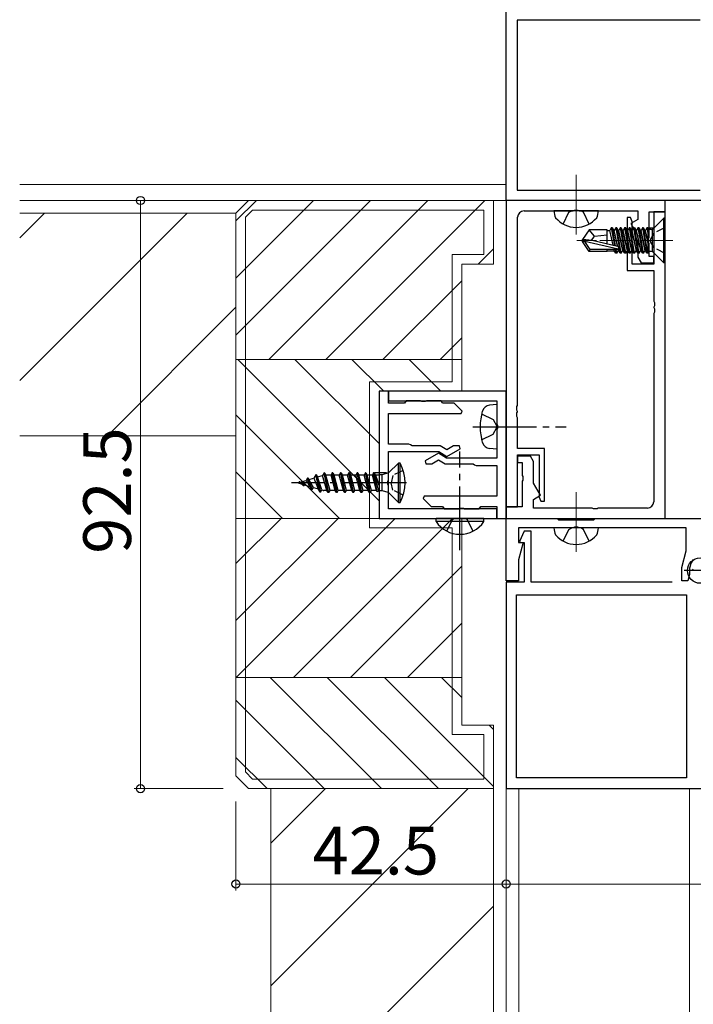
# Model space of a CAD drawing. Extents: x 0 to 1587, y 0 to 1128.
# Drawn here: x 475 to 581, y 774 to 929 of the extents above; entities that cross this region are included whole.
import ezdxf

# ---------------------------------------------------------------- set-up
doc = ezdxf.new("R2010")
doc.units = 0
doc.linetypes.add('YCENTER_1', pattern=[13, 10, -1, 1, -1])
doc.linetypes.add('YHIDDEN_1', pattern=[4, 3, -1])
for name, color, linetype, lineweight in [('YKK_11', 7, 'CONTINUOUS', 30), ('YKK_12', 2, 'CONTINUOUS', 13), ('YKK_13', 4, 'CONTINUOUS', 30), ('YKK_D', 6, 'CONTINUOUS', 13), ('YSS_K', 3, 'CONTINUOUS', 13)]:
    doc.layers.add(name, color=color, linetype=linetype, lineweight=lineweight)
doc.styles.add('text-b', font='txt')

msp = doc.modelspace()

# ---------------------------------------------------------------- linework, layer by layer
at = {"layer": 'YKK_11', "linetype": 'ByBlock', "lineweight": -2, "ltscale": 0.5}
for p, q in [((551.31, 900.49), (551.31, 933.49)), ((581.81, 928.86), (553.01, 928.86)), ((553.01, 928.86), (553.01, 902.12)), ((553.01, 902.12), (581.81, 902.12)), ((593.61, 900.49), (551.31, 900.49)), ((551.31, 900.49), (551.31, 852.29)), ((576.31, 900.49), (551.31, 900.49)), ((576.31, 898.69), (576.31, 900.49)), ((554.11, 898.86), (561.85, 898.86)), ((561.85, 898.86), (562.04, 898.98)), ((562.04, 898.98), (562.59, 898.98)), ((562.59, 898.98), (562.77, 898.86)), ((562.77, 898.86), (572.01, 898.86)), ((572.01, 898.86), (572.01, 897.49)), ((573.81, 894.65), (573.81, 898.69)), ((573.81, 898.69), (576.31, 898.69)), ((576.31, 898.69), (574.51, 898.69)), ((574.51, 898.69), (574.51, 890.49)), ((576.31, 850.49), (576.31, 898.69)), ((553.11, 868.25), (553.11, 897.86)), ((570.86, 897.79), (570.31, 897.79)), ((570.31, 897.79), (570.31, 889.49)), ((571.17, 897.02), (570.86, 897.79)), ((572.01, 897.49), (570.9, 896.85)), ((570.9, 896.85), (572.01, 894.93)), ((571.11, 896.87), (571.17, 897.02)), ((571.11, 890.49), (571.11, 896.87)), ((572.01, 894.93), (572.01, 891.56)), ((573.69, 894.47), (573.81, 894.65)), ((573.69, 893.92), (573.69, 894.47)), ((573.81, 893.73), (573.69, 893.92)), ((573.81, 891.69), (573.81, 893.73)), ((574.51, 890.49), (571.11, 890.49)), ((572.01, 891.56), (572.51, 890.69)), ((572.51, 890.69), (574.51, 890.69)), ((574.51, 891.69), (573.81, 891.69)), ((574.51, 890.69), (574.51, 891.69)), ((570.31, 889.49), (574.51, 889.49)), ((574.51, 889.49), (574.51, 884.65)), ((574.51, 884.65), (574.63, 884.47)), ((574.63, 884.47), (574.63, 883.92)), ((574.63, 883.92), (574.51, 883.73)), ((574.51, 883.73), (574.51, 883.65)), ((574.51, 883.65), (574.63, 883.47)), ((574.63, 882.92), (574.51, 882.73)), ((574.51, 882.73), (574.51, 853.12)), ((574.63, 883.47), (574.63, 882.92)), ((531.31, 870.49), (531.31, 850.49)), ((532.81, 870.49), (531.31, 870.49)), ((532.81, 868.59), (532.81, 870.49)), ((551.31, 870.49), (532.81, 870.49)), ((532.81, 870.49), (532.81, 868.99)), ((551.31, 850.49), (551.31, 870.49)), ((532.81, 868.99), (549.81, 868.99)), ((535.56, 868.99), (535.31, 868.59)), ((537.85, 868.99), (535.56, 868.99)), ((538.04, 868.87), (537.85, 868.99)), ((538.59, 868.87), (538.04, 868.87)), ((538.77, 868.99), (538.59, 868.87)), ((541.06, 868.99), (538.77, 868.99)), ((541.31, 868.59), (541.06, 868.99)), ((549.81, 868.99), (549.81, 865.35)), ((535.31, 868.59), (532.81, 868.59)), ((543.14, 868.59), (541.31, 868.59)), ((544.37, 867.36), (543.14, 868.59)), ((544.21, 866.99), (544.37, 867.36)), ((552.99, 868.07), (553.11, 868.25)), ((552.99, 867.52), (552.99, 868.07)), ((553.11, 867.33), (552.99, 867.52)), ((552.99, 867.07), (553.11, 867.25)), ((553.11, 867.25), (553.11, 867.33)), ((532.81, 862.19), (532.81, 866.99)), ((532.81, 866.99), (544.21, 866.99)), ((552.99, 866.52), (552.99, 867.07)), ((553.11, 866.33), (552.99, 866.52)), ((553.11, 861.49), (553.11, 866.33)), ((549.81, 865.35), (549.93, 865.17)), ((549.93, 864.62), (549.81, 864.43)), ((549.81, 864.43), (549.81, 859.99)), ((549.93, 865.17), (549.93, 864.62)), ((536.01, 862.19), (532.81, 862.19)), ((532.81, 856.55), (532.81, 860.99)), ((532.81, 860.99), (540.69, 860.99)), ((536.27, 862.04), (536.01, 862.19)), ((536.53, 861.89), (536.27, 862.04)), ((540.93, 861.89), (536.53, 861.89)), ((540.69, 860.99), (541.98, 860.24)), ((541.98, 861.28), (540.93, 861.89)), ((543.03, 861.89), (541.98, 861.28)), ((541.98, 860.24), (544.06, 861.45)), ((543.94, 861.89), (543.03, 861.89)), ((544.06, 861.45), (543.94, 861.89)), ((557.31, 861.49), (553.11, 861.49)), ((557.31, 853.19), (557.31, 861.49)), ((540.64, 860.74), (538.56, 859.53)), ((538.56, 859.53), (538.68, 859.09)), ((539.59, 859.09), (540.64, 859.7)), ((541.94, 859.99), (540.64, 860.74)), ((540.64, 859.7), (541.7, 859.09)), ((549.81, 859.99), (541.94, 859.99)), ((553.11, 852.29), (553.11, 860.49)), ((553.11, 860.49), (556.51, 860.49)), ((555.11, 860.29), (553.11, 860.29)), ((553.11, 860.29), (553.11, 859.29)), ((555.61, 859.42), (555.11, 860.29)), ((555.61, 856.05), (555.61, 859.42)), ((556.51, 860.49), (556.51, 854.11)), ((538.68, 859.09), (539.59, 859.09)), ((541.7, 859.09), (546.09, 859.09)), ((546.09, 859.09), (546.35, 858.94)), ((546.35, 858.94), (546.61, 858.79)), ((546.61, 858.79), (549.81, 858.79)), ((549.81, 858.79), (549.81, 853.99)), ((553.11, 859.29), (553.81, 859.29)), ((553.81, 859.29), (553.81, 857.25)), ((532.69, 856.37), (532.81, 856.55)), ((532.69, 855.82), (532.69, 856.37)), ((553.81, 857.25), (553.93, 857.07)), ((553.93, 856.52), (553.81, 856.33)), ((553.81, 856.33), (553.81, 852.29)), ((553.93, 857.07), (553.93, 856.52)), ((532.81, 855.63), (532.69, 855.82)), ((532.81, 851.99), (532.81, 855.63)), ((556.72, 854.13), (555.61, 856.05)), ((538.41, 853.99), (538.26, 853.62)), ((538.26, 853.62), (539.49, 852.39)), ((549.81, 853.99), (538.41, 853.99)), ((555.61, 853.49), (556.72, 854.13)), ((555.61, 852.12), (555.61, 853.49)), ((556.51, 854.11), (556.45, 853.96)), ((556.45, 853.96), (556.76, 853.19)), ((549.81, 851.99), (532.81, 851.99)), ((539.49, 852.39), (541.31, 852.39)), ((541.31, 852.39), (541.56, 851.99)), ((541.56, 851.99), (543.85, 851.99)), ((543.85, 851.99), (544.04, 852.11)), ((544.04, 852.11), (544.59, 852.11)), ((544.59, 852.11), (544.77, 851.99)), ((544.77, 851.99), (547.06, 851.99)), ((547.06, 851.99), (547.31, 852.39)), ((547.31, 852.39), (549.81, 852.39)), ((549.81, 852.39), (549.81, 850.49)), ((549.81, 850.49), (549.81, 851.99)), ((551.31, 852.29), (553.11, 852.29)), ((553.81, 852.29), (551.31, 852.29)), ((551.31, 852.29), (551.31, 850.49)), ((564.85, 852.12), (555.61, 852.12)), ((556.76, 853.19), (557.31, 853.19)), ((565.04, 852), (564.85, 852.12)), ((565.59, 852), (565.04, 852)), ((565.77, 852.12), (565.59, 852)), ((573.51, 852.12), (565.77, 852.12)), ((531.31, 850.49), (549.81, 850.49)), ((549.81, 850.49), (551.31, 850.49)), ((551.31, 840.69), (551.31, 850.49)), ((551.31, 850.49), (559.31, 850.49)), ((551.31, 850.49), (576.31, 850.49)), ((559.31, 850.49), (559.51, 850.29)), ((559.51, 850.29), (565.11, 850.29)), ((565.11, 850.29), (565.31, 850.49)), ((565.31, 850.49), (598.31, 850.49)), ((561.85, 848.99), (553.24, 848.99)), ((553.24, 848.99), (553.24, 846.69)), ((562.04, 849.11), (561.85, 848.99)), ((562.59, 849.11), (562.04, 849.11)), ((562.77, 848.99), (562.59, 849.11)), ((579.61, 848.99), (562.77, 848.99)), ((579.61, 845.39), (579.61, 848.99)), ((554.14, 848.49), (553.39, 846.88)), ((555.21, 848.49), (554.14, 848.49)), ((555.21, 840.49), (555.21, 848.49)), ((553.24, 846.69), (553.97, 846.69)), ((553.97, 846.69), (553.24, 843.96)), ((553.39, 846.88), (553.5, 846.69)), ((553.5, 846.69), (554.11, 846.69)), ((554.11, 846.69), (554.11, 840.49)), ((553.24, 843.96), (553.24, 840.69)), ((578.91, 842.78), (579.61, 845.39)), ((578.91, 840.69), (578.91, 842.78)), ((580.13, 841.69), (579.86, 840.69)), ((580.14, 841.8), (580.13, 841.69)), ((553.24, 840.69), (551.31, 840.69)), ((554.11, 840.49), (551.31, 840.49)), ((551.31, 840.49), (551.31, 807.99)), ((577.41, 840.49), (555.21, 840.49)), ((579.86, 840.69), (578.91, 840.69)), ((552.94, 809.69), (552.94, 838.49)), ((552.94, 838.49), (579.68, 838.49)), ((579.68, 838.49), (579.68, 809.69)), ((579.68, 809.69), (552.94, 809.69)), ((551.31, 807.99), (584.31, 807.99))]:
    msp.add_line(p, q, dxfattribs=at)
at = {"layer": 'YKK_11', "ltscale": 0.5}
msp.add_line((584.31, 842.29), (579.31, 842.29), dxfattribs=at)
at = {"layer": 'YKK_11', "linetype": 'ByBlock', "lineweight": -2, "ltscale": 0.5}
for centre, radius, start, end in [((554.11, 897.86), 1, 90, 180), ((573.51, 853.12), 1, 270, 360), ((583.11, 842.19), 3, 142.6013, 187.3987)]:
    msp.add_arc(centre, radius, start, end, dxfattribs=at)
at = {"layer": 'YKK_12', "linetype": 'YCENTER_1'}
for p, q in [((562.31, 895.12), (562.31, 904.5)), ((562.31, 845.25), (562.31, 854.63))]:
    msp.add_line(p, q, dxfattribs=at)
at = {"layer": 'YKK_12'}
for p, q in [((551.31, 902.99), (474.81, 902.99)), ((551.61, 900.49), (474.81, 900.49)), ((508.81, 898.49), (474.81, 898.49)), ((508.81, 863.49), (474.81, 863.49)), ((551.31, 639.99), (551.31, 840.29)), ((514.31, 639.99), (514.31, 807.99)), ((549.31, 639.99), (549.31, 807.99)), ((553.31, 639.99), (553.31, 807.99)), ((580.11, 639.99), (580.11, 807.99))]:
    msp.add_line(p, q, dxfattribs=at)
at = {"layer": 'YKK_12', "linetype": 'Continuous'}
for p, q in [((474.81, 894.61), (478.69, 898.49)), ((474.81, 872.16), (501.14, 898.49)), ((488.59, 863.49), (508.81, 883.72)), ((514.31, 799.41), (522.89, 807.99)), ((514.31, 776.96), (545.34, 807.99)), ((514.31, 754.51), (549.31, 789.51))]:
    msp.add_line(p, q, dxfattribs=at)
at = {"layer": 'YKK_12', "linetype": 'YCENTER_1', "ltscale": 0.5}
msp.add_line((577.52, 894.19), (562.39, 894.19), dxfattribs=at)
at = {"layer": 'YKK_13'}
for p, q in [((565.81, 898.86), (558.81, 898.86)), ((576.08, 897.69), (574.46, 896.07)), ((576.31, 897.69), (576.08, 897.69)), ((576.08, 890.69), (576.08, 897.69)), ((576.31, 890.69), (576.31, 897.69)), ((564.36, 895.89), (563.31, 894.34)), ((567.21, 895.89), (564.36, 895.89)), ((565.21, 894.89), (564.36, 895.89)), ((565.21, 894.89), (567.21, 895.09)), ((567.21, 893.65), (567.21, 895.89)), ((567.21, 895.79), (567.61, 895.79)), ((567.83, 896.17), (567.61, 895.79)), ((568.12, 893.44), (567.61, 895.79)), ((567.83, 896.17), (568.32, 893.4)), ((568, 896.17), (567.83, 896.17)), ((568, 896.17), (568.22, 895.79)), ((568.5, 893.35), (568, 896.17)), ((568.22, 895.79), (568.77, 893.29)), ((568.22, 895.79), (568.31, 895.79)), ((568.53, 896.17), (568.31, 895.79)), ((568.86, 893.27), (568.31, 895.79)), ((568.7, 896.17), (568.53, 896.17)), ((568.53, 896.17), (569.23, 892.21)), ((568.7, 896.17), (568.92, 895.79)), ((569.4, 892.21), (568.7, 896.17)), ((568.92, 895.79), (569.01, 895.79)), ((568.92, 895.79), (569.62, 892.59)), ((569.23, 896.17), (569.01, 895.79)), ((569.71, 892.59), (569.01, 895.79)), ((569.4, 896.17), (569.23, 896.17)), ((569.23, 896.17), (569.93, 892.21)), ((569.4, 896.17), (569.62, 895.79)), ((570.1, 892.21), (569.4, 896.17)), ((569.62, 895.79), (569.71, 895.79)), ((569.62, 895.79), (570.32, 892.59)), ((569.93, 896.17), (569.71, 895.79)), ((570.41, 892.59), (569.71, 895.79)), ((570.1, 896.17), (569.93, 896.17)), ((569.93, 896.17), (570.63, 892.21)), ((570.1, 896.17), (570.32, 895.79)), ((570.8, 892.21), (570.1, 896.17)), ((570.32, 895.79), (570.41, 895.79)), ((570.32, 895.79), (571.02, 892.59)), ((570.63, 896.17), (570.41, 895.79)), ((571.11, 892.59), (570.41, 895.79)), ((570.8, 896.17), (570.63, 896.17)), ((570.63, 896.17), (571.33, 892.21)), ((570.8, 896.17), (571.02, 895.79)), ((571.5, 892.21), (570.8, 896.17)), ((571.02, 895.79), (571.11, 895.79)), ((571.02, 895.79), (571.72, 892.59)), ((571.33, 896.17), (571.11, 895.79)), ((571.81, 892.59), (571.11, 895.79)), ((571.5, 896.17), (571.33, 896.17)), ((571.33, 896.17), (572.03, 892.21)), ((571.5, 896.17), (571.72, 895.79)), ((572.2, 892.21), (571.5, 896.17)), ((571.72, 895.79), (571.81, 895.79)), ((571.72, 895.79), (572.42, 892.59)), ((572.03, 896.17), (571.81, 895.79)), ((572.51, 892.59), (571.81, 895.79)), ((572.2, 896.17), (572.03, 896.17)), ((572.03, 896.17), (572.73, 892.21)), ((572.2, 896.17), (572.42, 895.79)), ((572.9, 892.21), (572.2, 896.17)), ((572.42, 895.79), (572.51, 895.79)), ((572.42, 895.79), (573.12, 892.59)), ((572.73, 896.17), (572.51, 895.79)), ((573.21, 892.59), (572.51, 895.79)), ((572.9, 896.17), (572.73, 896.17)), ((572.73, 896.17), (573.43, 892.21)), ((572.9, 896.17), (573.12, 895.79)), ((573.6, 892.21), (572.9, 896.17)), ((573.12, 895.79), (573.21, 895.79)), ((573.12, 895.79), (573.61, 893.53)), ((573.43, 896.17), (573.21, 895.79)), ((573.61, 893.93), (573.21, 895.79)), ((573.6, 896.17), (573.43, 896.17)), ((573.43, 896.17), (573.61, 895.11)), ((573.61, 896.1), (573.6, 896.17)), ((573.61, 892.21), (573.61, 896.17)), ((574.11, 895.92), (573.61, 895.92)), ((573.66, 896.17), (574.51, 896.17)), ((574.31, 892.46), (574.31, 895.92)), ((563.31, 894.04), (563.31, 894.34)), ((563.31, 894.34), (563.31, 894.04)), ((564.82, 894.19), (563.31, 894.34)), ((564.82, 894.19), (563.31, 894.19)), ((564.36, 892.49), (563.31, 894.04)), ((563.67, 894.04), (563.31, 894.04)), ((568.92, 892.85), (563.67, 894.04)), ((564.52, 892.79), (563.67, 894.04)), ((564.71, 894.19), (565.21, 894.89)), ((568.82, 893.28), (564.82, 894.19)), ((564.36, 892.49), (564.52, 892.79)), ((567.21, 892.49), (564.36, 892.49)), ((568.76, 892.79), (564.52, 892.79)), ((567.21, 892.49), (567.21, 892.79)), ((567.21, 892.59), (568.31, 892.59)), ((568.31, 892.59), (568.26, 892.79)), ((568.53, 892.21), (568.31, 892.59)), ((568.42, 892.79), (568.53, 892.21)), ((568.7, 892.21), (568.53, 892.21)), ((568.7, 892.21), (568.6, 892.79)), ((568.7, 892.21), (568.92, 892.59)), ((568.87, 892.81), (568.92, 892.59)), ((568.92, 892.59), (569.01, 892.59)), ((569.01, 892.59), (568.95, 892.87)), ((569.23, 892.21), (569.01, 892.59)), ((569.4, 892.21), (569.23, 892.21)), ((569.4, 892.21), (569.62, 892.59)), ((569.62, 892.59), (569.71, 892.59)), ((569.93, 892.21), (569.71, 892.59)), ((570.1, 892.21), (569.93, 892.21)), ((570.1, 892.21), (570.32, 892.59)), ((570.32, 892.59), (570.41, 892.59)), ((570.63, 892.21), (570.41, 892.59)), ((570.8, 892.21), (570.63, 892.21)), ((570.8, 892.21), (571.02, 892.59)), ((571.02, 892.59), (571.11, 892.59)), ((571.33, 892.21), (571.11, 892.59)), ((571.5, 892.21), (571.33, 892.21)), ((571.5, 892.21), (571.72, 892.59)), ((571.72, 892.59), (571.81, 892.59)), ((572.03, 892.21), (571.81, 892.59)), ((572.2, 892.21), (572.03, 892.21)), ((572.2, 892.21), (572.42, 892.59)), ((572.42, 892.59), (572.51, 892.59)), ((572.73, 892.21), (572.51, 892.59)), ((572.9, 892.21), (572.73, 892.21)), ((572.9, 892.21), (573.12, 892.59)), ((573.12, 892.59), (573.21, 892.59)), ((573.43, 892.21), (573.21, 892.59)), ((573.61, 892.21), (573.43, 892.21)), ((574.11, 892.46), (573.61, 892.46)), ((576.08, 890.69), (574.46, 892.31)), ((576.31, 890.69), (576.08, 890.69)), ((549.81, 868.39), (548.69, 868.29)), ((549.81, 868.39), (549.81, 861.39)), ((549.81, 861.39), (548.69, 861.49)), ((532.81, 857.64), (534.36, 859.19)), ((534.61, 859.19), (534.36, 859.19)), ((534.36, 852.99), (534.36, 859.19)), ((534.61, 852.99), (534.61, 859.19)), ((518.92, 856.18), (519.85, 856.47)), ((520.06, 856.84), (519.85, 856.47)), ((519.85, 856.47), (520.44, 855.53)), ((520.71, 855.06), (520.06, 856.84)), ((520.16, 856.84), (520.06, 856.84)), ((520.81, 855.06), (520.16, 856.84)), ((520.16, 856.84), (520.3, 856.61)), ((520.3, 856.61), (521.08, 856.84)), ((520.99, 855.36), (520.3, 856.61)), ((521.36, 857.34), (521.08, 856.84)), ((521.08, 856.84), (521.72, 855.14)), ((522.01, 854.64), (521.36, 857.34)), ((521.46, 857.34), (521.36, 857.34)), ((521.46, 857.34), (522.11, 854.64)), ((521.46, 857.34), (521.65, 857.02)), ((521.65, 857.02), (522.44, 857.26)), ((522.3, 854.96), (521.65, 857.02)), ((522.66, 857.64), (522.44, 857.26)), ((523.11, 854.89), (522.44, 857.26)), ((523.31, 854.54), (522.66, 857.64)), ((522.76, 857.64), (522.66, 857.64)), ((523.41, 854.54), (522.76, 857.64)), ((522.76, 857.64), (522.96, 857.29)), ((523.61, 854.89), (522.96, 857.29)), ((523.76, 857.29), (522.96, 857.29)), ((523.96, 857.64), (523.76, 857.29)), ((524.41, 854.89), (523.76, 857.29)), ((524.61, 854.54), (523.96, 857.64)), ((524.06, 857.64), (523.96, 857.64)), ((524.71, 854.54), (524.06, 857.64)), ((524.06, 857.64), (524.26, 857.29)), ((524.91, 854.89), (524.26, 857.29)), ((525.06, 857.29), (524.26, 857.29)), ((525.26, 857.64), (525.06, 857.29)), ((525.71, 854.89), (525.06, 857.29)), ((525.91, 854.54), (525.26, 857.64)), ((525.36, 857.64), (525.26, 857.64)), ((526.01, 854.54), (525.36, 857.64)), ((525.36, 857.64), (525.56, 857.29)), ((526.21, 854.89), (525.56, 857.29)), ((526.36, 857.29), (525.56, 857.29)), ((526.56, 857.64), (526.36, 857.29)), ((527.01, 854.89), (526.36, 857.29)), ((527.21, 854.54), (526.56, 857.64)), ((526.66, 857.64), (526.56, 857.64)), ((527.31, 854.54), (526.66, 857.64)), ((526.66, 857.64), (526.86, 857.29)), ((527.51, 854.89), (526.86, 857.29)), ((527.66, 857.29), (526.86, 857.29)), ((527.86, 857.64), (527.66, 857.29)), ((528.31, 854.89), (527.66, 857.29)), ((528.51, 854.54), (527.86, 857.64)), ((527.96, 857.64), (527.86, 857.64)), ((528.61, 854.54), (527.96, 857.64)), ((527.96, 857.64), (528.16, 857.29)), ((528.81, 854.89), (528.16, 857.29)), ((528.96, 857.29), (528.16, 857.29)), ((529.16, 857.64), (528.96, 857.29)), ((529.61, 854.89), (528.96, 857.29)), ((529.26, 857.64), (529.16, 857.64)), ((529.81, 854.54), (529.16, 857.64)), ((529.26, 857.64), (529.46, 857.29)), ((529.91, 854.54), (529.26, 857.64)), ((530.11, 854.89), (529.46, 857.29)), ((530.27, 857.29), (529.46, 857.29)), ((530.46, 857.64), (530.26, 857.29)), ((530.91, 854.89), (530.26, 857.29)), ((531.01, 854.72), (530.46, 857.64)), ((530.56, 857.64), (530.46, 857.64)), ((531.3, 854.8), (530.56, 857.64)), ((531.32, 855.69), (530.56, 857.64)), ((530.56, 857.64), (530.76, 857.29)), ((532.51, 857.64), (530.65, 857.64)), ((530.76, 857.29), (531.32, 855.69)), ((531.27, 857.29), (530.76, 857.29)), ((531.27, 857.29), (531.32, 857.37)), ((531.79, 857.37), (531.32, 857.37)), ((531.32, 857.37), (531.32, 855.69)), ((532.81, 857.64), (531.79, 857.37)), ((531.79, 854.82), (531.79, 857.37)), ((532.81, 854.54), (532.81, 857.64)), ((518.61, 856.09), (518.69, 856.11)), ((518.61, 856.09), (519.08, 855.95)), ((518.76, 856.24), (518.69, 856.11)), ((519.05, 855.97), (518.69, 856.11)), ((519.41, 855.64), (518.76, 856.24)), ((518.86, 856.24), (518.76, 856.24)), ((519.51, 855.64), (518.86, 856.24)), ((519.6, 855.79), (518.97, 856.14)), ((519.51, 855.64), (519.41, 855.64)), ((519.51, 855.64), (519.6, 855.79)), ((519.6, 855.79), (520.44, 855.53)), ((520.71, 855.06), (520.44, 855.53)), ((520.81, 855.06), (520.71, 855.06)), ((520.81, 855.06), (520.99, 855.36)), ((520.99, 855.36), (521.72, 855.14)), ((522.01, 854.64), (521.72, 855.14)), ((522.11, 854.64), (522.3, 854.96)), ((522.3, 854.96), (522.47, 854.91)), ((523.11, 854.89), (522.61, 854.89)), ((523.31, 854.54), (523.11, 854.89)), ((523.41, 854.54), (523.61, 854.89)), ((524.41, 854.89), (523.61, 854.89)), ((524.61, 854.54), (524.41, 854.89)), ((524.71, 854.54), (524.91, 854.89)), ((525.71, 854.89), (524.91, 854.89)), ((525.91, 854.54), (525.71, 854.89)), ((526.01, 854.54), (526.21, 854.89)), ((527.01, 854.89), (526.21, 854.89)), ((527.21, 854.54), (527.01, 854.89)), ((527.31, 854.54), (527.51, 854.89)), ((528.31, 854.89), (527.51, 854.89)), ((528.51, 854.54), (528.31, 854.89)), ((528.61, 854.54), (528.81, 854.89)), ((529.61, 854.89), (528.81, 854.89)), ((529.81, 854.54), (529.61, 854.89)), ((529.91, 854.54), (530.11, 854.89)), ((530.91, 854.89), (530.11, 854.89)), ((531.01, 854.72), (530.91, 854.89)), ((531.01, 854.72), (531.37, 854.82)), ((531.79, 854.82), (531.37, 854.82)), ((532.81, 854.54), (531.79, 854.82)), ((522.11, 854.64), (522.01, 854.64)), ((523.41, 854.54), (523.31, 854.54)), ((524.71, 854.54), (524.61, 854.54)), ((526.01, 854.54), (525.91, 854.54)), ((527.31, 854.54), (527.21, 854.54)), ((528.61, 854.54), (528.51, 854.54)), ((529.91, 854.54), (529.81, 854.54)), ((532.81, 854.54), (534.36, 852.99)), ((534.36, 852.99), (534.61, 852.99)), ((547.79, 850.49), (540.29, 850.49)), ((540.29, 849.98), (540.29, 850.49)), ((547.79, 849.98), (547.79, 850.49)), ((547.79, 849.98), (540.29, 849.98)), ((565.81, 848.99), (558.81, 848.99)), ((580.72, 842.53), (580.58, 842.39))]:
    msp.add_line(p, q, dxfattribs=at)
at = {"layer": 'YKK_13', "linetype": 'YHIDDEN_1'}
for p, q in [((560.26, 896.79), (561.17, 898.63)), ((561.17, 898.63), (561.61, 898.86)), ((563.46, 898.63), (563.02, 898.86)), ((564.36, 896.79), (563.46, 898.63)), ((547.45, 866.94), (549.26, 866.04)), ((549.26, 866.04), (549.81, 865)), ((549.26, 863.75), (549.81, 864.78)), ((547.45, 862.84), (549.26, 863.75)), ((541.99, 848.48), (542.89, 850.34)), ((542.89, 850.34), (543.18, 850.49)), ((545.18, 850.34), (544.89, 850.49)), ((546.09, 848.48), (545.18, 850.34)), ((560.26, 846.92), (561.17, 848.76)), ((561.17, 848.76), (561.61, 848.99)), ((563.46, 848.76), (563.02, 848.99)), ((564.36, 846.92), (563.46, 848.76))]:
    msp.add_line(p, q, dxfattribs=at)
at = {"layer": 'YKK_13', "linetype": 'YHIDDEN_1', "ltscale": 0.5}
for p, q in [((574.5, 895.34), (573.89, 894.19)), ((576.31, 896.24), (574.5, 895.34)), ((574.5, 893.05), (573.89, 894.19)), ((576.31, 892.14), (574.5, 893.05)), ((535.11, 858.04), (533.49, 857.24)), ((533.49, 857.24), (533.21, 856.09)), ((533.49, 854.95), (533.21, 856.09)), ((535.11, 854.14), (533.49, 854.95))]:
    msp.add_line(p, q, dxfattribs=at)
at = {"layer": 'YKK_13', "linetype": 'YCENTER_1'}
for p, q in [((546.06, 864.89), (560.74, 864.89)), ((544.04, 845.49), (544.04, 860.99)), ((535.61, 856.09), (517.57, 856.09))]:
    msp.add_line(p, q, dxfattribs=at)
at = {"layer": 'YKK_13'}
msp.add_circle((581.81, 842.29), 2, dxfattribs=at)
for centre, radius, start, end in [((561.11, 898.86), 2.3, 180, 208.3071), ((563.51, 898.86), 2.3, 331.6929, 0), ((562.31, 900.46), 4.2, 219.8389, 320.1611), ((574.11, 896.42), 0.5, 270, 315), ((568.76, 893.04), 0.248, 270, 77.191), ((574.11, 891.96), 0.5, 45, 90), ((556.21, 864.89), 9, 164.1191, 195.8809), ((548.81, 867), 1.3, 95, 164.1191), ((548.81, 862.78), 1.3, 195.8809, 265), ((529.01, 856.09), 6.41, 331.0594, 28.9406), ((522.61, 855.39), 0.5, 253, 270), ((544.04, 852.52), 4.53, 214.0667, 325.9333), ((561.11, 848.99), 2.3, 180, 208.3071), ((563.51, 848.99), 2.3, 331.6929, 0), ((562.31, 850.59), 4.2, 219.8389, 320.1611)]:
    msp.add_arc(centre, radius, start, end, dxfattribs=at)
at = {"layer": 'YKK_D'}
for p, q in [((493.81, 807.99), (493.81, 900.49)), ((506.81, 807.99), (492.81, 807.99)), ((508.81, 805.99), (508.81, 791.99)), ((551.31, 792.99), (508.81, 792.99)), ((551.31, 792.99), (621.31, 792.99))]:
    msp.add_line(p, q, dxfattribs=at)
at = {"layer": 'YKK_D', "linetype": 'ByBlock', "lineweight": -2}
for centre, radius in [((493.81, 900.49), 0.638), ((493.81, 807.99), 0.637), ((508.81, 792.99), 0.637), ((551.31, 792.99), 0.637), ((551.31, 792.99), 0.637)]:
    msp.add_circle(centre, radius, dxfattribs=at)
at = {"layer": 'YSS_K'}
for p, q in [((510.81, 900.49), (508.81, 898.49)), ((549.31, 900.49), (510.81, 900.49)), ((549.31, 890.49), (549.31, 900.49)), ((508.81, 809.99), (508.81, 898.49)), ((511.43, 898.99), (510.31, 897.87)), ((547.81, 898.99), (511.43, 898.99)), ((547.81, 891.99), (547.81, 898.99)), ((510.31, 810.61), (510.31, 897.87)), ((542.81, 891.99), (542.81, 871.99)), ((547.81, 891.99), (542.81, 891.99)), ((544.31, 890.49), (544.31, 870.49)), ((549.31, 890.49), (544.31, 890.49)), ((508.81, 875.49), (544.31, 875.49)), ((529.81, 871.99), (529.81, 848.99)), ((542.81, 871.99), (529.81, 871.99)), ((531.31, 850.49), (531.31, 870.49)), ((531.31, 870.49), (541.06, 870.49)), ((544.31, 870.49), (531.31, 870.49)), ((531.31, 870.49), (531.31, 850.49)), ((508.81, 850.49), (544.31, 850.49)), ((544.31, 850.49), (531.31, 850.49)), ((544.31, 817.99), (544.31, 850.49)), ((542.81, 848.99), (529.81, 848.99)), ((542.81, 816.49), (542.81, 848.99)), ((508.81, 825.49), (544.31, 825.49)), ((549.31, 817.99), (544.31, 817.99)), ((549.31, 807.99), (549.31, 817.99)), ((547.81, 816.49), (542.81, 816.49)), ((547.81, 809.49), (547.81, 816.49)), ((510.81, 807.99), (508.81, 809.99)), ((511.43, 809.49), (510.31, 810.61)), ((511.43, 809.49), (547.81, 809.49)), ((510.81, 807.99), (549.31, 807.99))]:
    msp.add_line(p, q, dxfattribs=at)
at = {"layer": 'YSS_K', "linetype": 'Continuous'}
for p, q in [((508.81, 897.28), (512.02, 900.49)), ((508.81, 888.3), (521, 900.49)), ((508.81, 879.32), (529.98, 900.49)), ((513.96, 875.49), (538.96, 900.49)), ((522.94, 875.49), (547.94, 900.49)), ((546.92, 890.49), (549.31, 892.88)), ((531.92, 875.49), (544.31, 887.88)), ((540.91, 875.49), (544.31, 878.9)), ((531.31, 853.27), (509.09, 875.49)), ((531.31, 862.25), (518.07, 875.49)), ((532.05, 870.49), (527.05, 875.49)), ((541.03, 870.49), (536.03, 875.49)), ((525.11, 850.49), (508.81, 866.79)), ((516.13, 850.49), (508.81, 857.81)), ((508.81, 843.4), (515.91, 850.49)), ((508.81, 834.42), (524.89, 850.49)), ((508.87, 825.49), (533.87, 850.49)), ((517.85, 825.49), (542.85, 850.49)), ((526.83, 825.49), (544.31, 842.98)), ((535.81, 825.49), (544.31, 834)), ((531.69, 807.99), (514.19, 825.49)), ((540.67, 807.99), (523.17, 825.49)), ((549.31, 808.33), (532.15, 825.49)), ((544.31, 822.31), (541.13, 825.49)), ((522.71, 807.99), (508.81, 821.88)), ((549.31, 817.31), (548.63, 817.99)), ((513.73, 807.99), (508.81, 812.9))]:
    msp.add_line(p, q, dxfattribs=at)

# ---------------------------------------------------------------- texts
at = {"layer": 'YKK_D', "style": 'text-b'}
msp.add_text('92.5', height=7.5, rotation=90, dxfattribs=at).set_placement((492.31, 844.93))
msp.add_text('42.5', height=7.5, dxfattribs=at).set_placement((520.86, 794.49))

doc.saveas('drawing.dxf')
